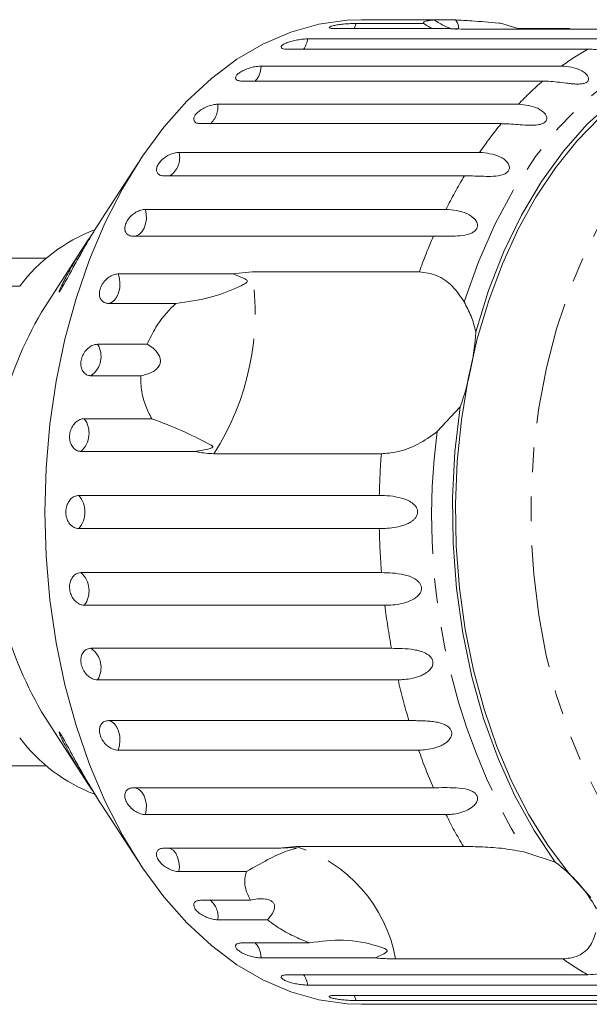
# Model space of a CAD drawing. Units: millimetres. Extents: x -31 to 645, y 16 to 339.
# Drawn here: x 209 to 238, y 16 to 67 of the extents above; entities that cross this region are included whole.
import ezdxf

# ---------------------------------------------------------------- set-up
doc = ezdxf.new("R2010")
doc.units = ezdxf.units.MM
doc.linetypes.add('PHANTOM', pattern=[12.7, 6.35, -1.27, 1.27, -1.27, 1.27, -1.27])

msp = doc.modelspace()

# ---------------------------------------------------------------- linework, layer by layer
at = {"color": 7, "linetype": 'Continuous', "lineweight": 15}
for p, q in [((227.679, 67.471), (226.582, 67.471)), ((230.358, 67.457), (227.782, 67.457)), ((230.358, 67.457), (231.46, 67.457)), ((231.152, 67.009), (225.226, 67.009)), ((226.315, 67.277), (229.811, 67.277)), ((240.706, 66.985), (232.043, 66.985)), ((233.848, 67.277), (234.683, 67.009)), ((234.683, 67.009), (237.366, 67.009)), ((223.795, 66.475), (239.353, 66.475)), ((238.305, 65.945), (222.747, 65.945)), ((221.387, 65.068), (236.945, 65.068)), ((235.963, 64.29), (220.405, 64.29)), ((219.15, 63.094), (234.708, 63.094)), ((233.816, 62.086), (218.258, 62.086)), ((217.139, 60.599), (232.697, 60.599)), ((215.041, 60.079), (213.118, 57.113)), ((231.918, 59.386), (216.36, 59.386)), ((215.404, 57.645), (230.962, 57.645)), ((230.314, 56.258), (214.756, 56.258)), ((212.404, 56.011), (210.207, 52.623)), ((210.289, 55.121), (205.449, 55.121)), ((213.987, 54.306), (219.913, 54.306)), ((219.913, 54.306), (220.92, 54.414)), ((220.92, 54.414), (229.584, 54.414)), ((208.894, 53.671), (204.757, 53.671)), ((216.983, 52.777), (213.487, 52.777)), ((212.924, 50.662), (215.499, 50.662)), ((215.158, 49.031), (212.583, 49.031)), ((231.693, 47.411), (230.499, 46.134)), ((212.239, 46.805), (215.735, 46.805)), ((217.993, 45.111), (212.067, 45.111)), ((227.615, 44.989), (218.952, 44.989)), ((211.952, 42.829), (227.509, 42.829)), ((227.509, 41.114), (211.952, 41.114)), ((212.067, 38.831), (227.625, 38.831)), ((227.797, 37.138), (212.239, 37.138)), ((212.583, 34.911), (228.141, 34.911)), ((228.481, 33.28), (212.924, 33.28)), ((210.207, 31.32), (212.404, 27.931)), ((213.487, 31.165), (229.044, 31.165)), ((229.545, 29.637), (213.987, 29.637)), ((205.449, 28.821), (210.289, 28.821)), ((214.756, 27.685), (230.314, 27.685)), ((213.117, 26.832), (215.041, 23.863)), ((230.962, 26.298), (215.404, 26.298)), ((216.36, 24.557), (222.286, 24.557)), ((222.286, 24.557), (223.2, 24.647)), ((223.2, 24.647), (231.863, 24.647)), ((235.048, 24.353), (236.618, 23.831)), ((220.635, 23.344), (217.139, 23.344)), ((218.258, 21.857), (220.834, 21.857)), ((221.726, 20.849), (219.15, 20.849)), ((220.405, 19.653), (223.901, 19.653)), ((227.313, 18.874), (221.387, 18.874)), ((237.017, 18.822), (228.354, 18.822)), ((222.747, 17.998), (238.305, 17.998)), ((239.353, 17.468), (223.795, 17.468)), ((225.226, 16.934), (240.784, 16.934)), ((241.873, 16.665), (226.315, 16.665)), ((226.582, 16.471), (227.679, 16.471)), ((227.782, 16.486), (243.34, 16.486))]:
    msp.add_line(p, q, dxfattribs=at)
at = {"color": 7, "linetype": 'Continuous', "lineweight": 15, "flags": 128}
for points in [[(210.191, 41.971), (210.257, 44.257), (210.454, 46.525), (210.781, 48.755), (211.236, 50.931), (211.814, 53.035), (212.511, 55.05), (213.321, 56.96), (214.238, 58.749), (215.254, 60.403), (216.362, 61.908), (217.552, 63.253), (218.815, 64.426), (220.14, 65.419), (221.517, 66.223), (222.934, 66.832), (224.381, 67.241), (225.846, 67.446), (226.582, 67.471)], [(232.507, 51.31), (233.168, 53.443), (233.96, 55.464), (234.877, 57.354), (235.909, 59.095), (237.046, 60.668), (238.277, 62.06), (239.591, 63.256), (240.974, 64.245), (242.412, 65.017), (243.893, 65.565), (245.401, 65.884)], [(238.452, 22.004), (237.303, 23.276), (236.235, 24.707), (235.255, 26.286), (234.374, 27.998), (233.598, 29.83), (232.934, 31.765), (232.387, 33.787), (231.963, 35.879), (231.665, 38.023), (231.495, 40.201), (231.455, 42.394), (231.545, 44.583), (231.764, 46.75), (232.112, 48.876), (232.583, 50.943), (233.176, 52.934), (233.884, 54.831), (234.701, 56.619), (235.621, 58.281), (236.636, 59.804), (237.737, 61.176), (238.914, 62.383)], [(236.618, 23.831), (235.518, 25.467), (234.527, 27.264), (233.655, 29.205), (232.91, 31.269), (232.3, 33.438), (231.829, 35.69), (231.504, 38.003), (231.327, 40.354), (231.299, 42.722), (231.422, 45.082), (231.693, 47.411)], [(226.582, 16.471), (225.846, 16.497), (224.381, 16.702), (222.934, 17.111), (221.517, 17.719), (220.14, 18.523), (218.815, 19.516), (217.552, 20.69), (216.362, 22.035), (215.254, 23.54), (214.238, 25.194), (213.321, 26.983), (212.511, 28.892), (211.814, 30.907), (211.236, 33.011), (210.781, 35.187), (210.454, 37.418), (210.257, 39.686), (210.191, 41.971)]]:
    msp.add_lwpolyline(points, dxfattribs=at)
at = {"color": 8, "linetype": 'PHANTOM', "lineweight": 0, "flags": 128}
for points in [[(226.212, 67.009), (226.234, 67.053), (226.315, 67.277)], [(231.902, 52.855), (232.645, 54.937), (233.514, 56.897), (234.5, 58.718), (235.596, 60.382), (236.789, 61.873), (238.069, 63.178), (239.425, 64.284), (240.843, 65.181), (242.31, 65.861), (243.812, 66.316)], [(242.071, 22.815), (240.937, 24.075), (239.884, 25.496), (238.923, 27.067), (238.063, 28.773), (237.311, 30.598), (236.673, 32.526), (236.156, 34.54), (235.765, 36.621), (235.503, 38.751), (235.371, 40.909), (235.373, 43.078), (235.507, 45.236), (235.772, 47.365), (236.166, 49.445), (236.685, 51.457), (237.325, 53.383), (238.08, 55.206), (238.942, 56.909), (239.905, 58.477), (240.959, 59.895), (242.095, 61.151), (243.303, 62.234), (244.571, 63.133), (245.889, 63.84), (247.244, 64.349), (248.624, 64.655), (250.016, 64.756), (251.408, 64.651), (252.787, 64.34), (254.141, 63.827), (255.458, 63.116), (255.871, 62.847)], [(214.869, 56.258), (214.921, 56.268), (215.079, 56.344), (215.219, 56.479), (215.333, 56.666), (215.412, 56.891), (215.451, 57.141), (215.449, 57.398), (215.404, 57.645)], [(213.487, 52.777), (213.649, 52.828), (213.797, 52.941), (213.922, 53.109), (214.015, 53.321), (214.071, 53.563), (214.085, 53.819), (214.056, 54.072), (213.987, 54.306)], [(213.987, 29.637), (214.056, 29.871), (214.085, 30.124), (214.071, 30.38), (214.015, 30.622), (213.922, 30.834), (213.797, 31.002), (213.649, 31.115), (213.487, 31.165)], [(215.404, 26.298), (215.449, 26.545), (215.451, 26.802), (215.412, 27.051), (215.333, 27.277), (215.219, 27.463), (215.079, 27.599), (214.921, 27.675), (214.869, 27.685)], [(217.139, 23.344), (217.159, 23.599), (217.135, 23.853), (217.071, 24.09), (216.97, 24.294), (216.84, 24.45), (216.687, 24.55), (216.672, 24.557)], [(226.315, 16.665), (226.234, 16.889), (226.212, 16.934)]]:
    msp.add_lwpolyline(points, dxfattribs=at)
at = {"color": 8, "linetype": 'PHANTOM', "lineweight": 0}
for centre, radius, start, end in [((222.639, 66.616), 1.165, 324.8014, 353.0254), ((245.192, 53.764), 13.993, 119.4847, 126.111), ((220.232, 65.067), 1.155, 317.74, 0.0869), ((247.206, 51.24), 17.225, 130.7475, 136.5162), ((218.009, 62.955), 1.15, 310.8905, 6.9364), ((250.261, 48.545), 21.302, 140.5312, 145.538), ((216.067, 60.316), 1.109, 303.0508, 14.776), ((254.118, 46.066), 25.89, 149.0355, 153.4316), ((258.247, 44.128), 30.454, 156.5281, 160.2603), ((207.421, 52.315), 13.661, 327.5689, 8.8373), ((211.895, 50.026), 1.21, 304.6764, 31.7298), ((211.203, 46.055), 1.279, 312.4738, 35.8999), ((263.934, 41.751), 33.721, 172.532, 211.0618), ((266.957, 41.977), 39.457, 175.6234, 178.7636), ((210.969, 41.971), 1.304, 318.8836, 41.1164), ((266.943, 41.965), 39.443, 181.236, 184.5561), ((211.203, 37.888), 1.279, 324.1001, 47.5262), ((265.281, 41.782), 37.771, 187.064, 190.4813), ((211.895, 33.917), 1.21, 328.2702, 55.3236), ((262.237, 41.135), 34.658, 193.0997, 196.7187), ((258.311, 39.84), 30.522, 199.5299, 203.4691), ((254.182, 37.911), 25.963, 206.5724, 210.7236), ((220.975, 17.486), 7.498, 10.2604, 72.7393), ((218.039, 20.999), 1.122, 352.2967, 49.8765), ((220.232, 18.876), 1.155, 359.9131, 42.26), ((245.169, 30.143), 13.95, 234.2404, 240.5219), ((222.639, 17.327), 1.165, 6.9746, 35.1986)]:
    msp.add_arc(centre, radius, start, end, dxfattribs=at)
at = {"color": 7, "linetype": 'Continuous', "lineweight": 15}
for centre, radius, start, end in [((215.95, 48.337), 8.845, 111.1407, 142.9127), ((226.878, 42.45), 19.53, 148.6065, 181.4034), ((218.368, 52.229), 14.169, 340.1237, 356.2826), ((227.397, 41.632), 20.046, 179.03, 210.9601), ((215.945, 35.6), 8.839, 217.0806, 248.9939), ((232.186, 17.762), 7.515, 29.1398, 53.8599)]:
    msp.add_arc(centre, radius, start, end, dxfattribs=at)
for points, knots in [([(227.48, 67.465), (227.478, 67.465), (227.465, 67.463), (227.541, 67.459), (227.663, 67.457), (227.759, 67.457), (227.782, 67.457)], [0, 0, 0, 0, 0.1010125, 0.4862061, 0.8750996, 1, 1, 1, 1]), ([(228.885, 67.457), (228.803, 67.457), (228.641, 67.458), (228.345, 67.462), (228.052, 67.468), (227.793, 67.471), (227.59, 67.472), (227.526, 67.47), (227.495, 67.469)], [0, 0, 0, 0, 0.168437, 0.3369, 0.504763, 0.671063, 0.835887, 1, 1, 1, 1]), ([(229.811, 67.277), (229.806, 67.291), (229.792, 67.332), (229.895, 67.394), (230.118, 67.438), (230.31, 67.453), (230.358, 67.457)], [0, 0, 0, 0, 0.177943, 0.5224357, 0.8804832, 1, 1, 1, 1]), ([(230.358, 67.457), (230.535, 67.344), (230.783, 67.186), (231.092, 67.049), (231.192, 67.024), (231.22, 67.017)], [0, 0, 0, 0, 0.643132, 0.901382, 1, 1, 1, 1]), ([(231.447, 66.975), (231.459, 66.974), (231.516, 66.969), (231.583, 67), (231.633, 67.087), (231.589, 67.246), (231.502, 67.389), (231.46, 67.457)], [0, 0, 0, 0, 0.041856, 0.18541, 0.385973, 0.705561, 1, 1, 1, 1]), ([(231.46, 67.457), (231.73, 67.443), (232.404, 67.407), (233.261, 67.33), (233.796, 67.282), (233.848, 67.277)], [0, 0, 0, 0, 0.376937, 0.940535, 1, 1, 1, 1]), ([(226.315, 67.277), (226.261, 67.277), (226.127, 67.275), (225.87, 67.262), (225.574, 67.236), (225.302, 67.199), (225.084, 67.156), (224.944, 67.109), (224.895, 67.065), (224.945, 67.03), (225.066, 67.012), (225.181, 67.01), (225.226, 67.009)], [0, 0, 0, 0, 0.0743383, 0.1832107, 0.291648, 0.3991561, 0.5056433, 0.611481, 0.7173352, 0.8238541, 0.9313807, 1, 1, 1, 1]), ([(230.279, 67.009), (230.205, 67.04), (230.057, 67.102), (229.893, 67.219), (229.811, 67.277)], [0, 0, 0, 0, 0.497713, 1, 1, 1, 1]), ([(232.043, 66.985), (231.773, 66.988), (231.459, 66.992), (231.19, 67.007), (231.152, 67.009)], [0, 0, 0, 0, 0.859315, 1, 1, 1, 1]), ([(223.795, 66.475), (223.741, 66.473), (223.608, 66.47), (223.353, 66.44), (223.061, 66.384), (222.794, 66.307), (222.583, 66.219), (222.45, 66.129), (222.408, 66.047), (222.462, 65.983), (222.587, 65.949), (222.702, 65.946), (222.747, 65.945)], [0, 0, 0, 0, 0.0743383, 0.1832107, 0.291648, 0.3991561, 0.5056433, 0.611481, 0.7173352, 0.823854, 0.9313807, 1, 1, 1, 1]), ([(239.353, 66.475), (239.704, 66.437), (240.216, 66.383), (240.635, 66.07), (240.703, 65.895), (240.674, 65.8), (240.594, 65.739), (240.461, 65.703), (240.266, 65.694), (239.935, 65.727), (239.343, 65.839), (238.78, 65.934), (238.407, 65.942), (238.305, 65.945)], [0, 0, 0, 0, 0.264793, 0.387263, 0.4381, 0.470812, 0.503779, 0.532145, 0.568172, 0.622733, 0.722188, 0.923869, 1, 1, 1, 1]), ([(221.387, 65.068), (221.307, 65.064), (221.145, 65.056), (220.858, 64.992), (220.58, 64.897), (220.337, 64.776), (220.16, 64.644), (220.065, 64.515), (220.063, 64.403), (220.153, 64.323), (220.286, 64.292), (220.382, 64.29), (220.405, 64.29)], [0, 0, 0, 0, 0.1085777, 0.2171715, 0.3253792, 0.4325788, 0.5388276, 0.6446174, 0.7506446, 0.8574871, 0.9653559, 1, 1, 1, 1]), ([(236.945, 65.068), (237.118, 65.058), (237.468, 65.038), (237.877, 64.897), (238.15, 64.727), (238.273, 64.603), (238.331, 64.496), (238.352, 64.413), (238.338, 64.32), (238.265, 64.236), (238.138, 64.175), (237.989, 64.146), (237.834, 64.136), (237.654, 64.138), (237.436, 64.155), (237.106, 64.193), (236.711, 64.245), (236.305, 64.284), (236.065, 64.288), (235.963, 64.29)], [0, 0, 0, 0, 0.130592, 0.265129, 0.325586, 0.387764, 0.412904, 0.438623, 0.471248, 0.504128, 0.532418, 0.56835, 0.595281, 0.622928, 0.672058, 0.72238, 0.822013, 0.924071, 1, 1, 1, 1]), ([(219.15, 63.094), (219.07, 63.088), (218.91, 63.078), (218.63, 62.993), (218.363, 62.868), (218.135, 62.71), (217.972, 62.539), (217.893, 62.373), (217.903, 62.23), (218.003, 62.128), (218.139, 62.089), (218.235, 62.086), (218.258, 62.086)], [0, 0, 0, 0, 0.1085777, 0.2171715, 0.3253792, 0.4325788, 0.5388276, 0.6446174, 0.7506446, 0.8574871, 0.9653559, 1, 1, 1, 1]), ([(234.708, 63.094), (235.066, 63.057), (235.59, 63.005), (236.076, 62.654), (236.185, 62.428), (236.18, 62.29), (236.116, 62.185), (235.996, 62.1), (235.808, 62.035), (235.478, 61.996), (234.872, 62.021), (234.293, 62.079), (233.919, 62.084), (233.816, 62.086)], [0, 0, 0, 0, 0.264793, 0.387263, 0.4381, 0.470812, 0.503779, 0.532145, 0.568172, 0.622733, 0.722188, 0.923869, 1, 1, 1, 1]), ([(217.139, 60.599), (217.06, 60.592), (216.901, 60.579), (216.631, 60.476), (216.377, 60.324), (216.167, 60.133), (216.024, 59.927), (215.963, 59.728), (215.989, 59.558), (216.1, 59.436), (216.24, 59.39), (216.337, 59.387), (216.36, 59.386)], [0, 0, 0, 0, 0.1085777, 0.2171715, 0.3253792, 0.4325788, 0.5388276, 0.6446174, 0.7506446, 0.8574871, 0.9653559, 1, 1, 1, 1]), ([(232.697, 60.599), (233.059, 60.564), (233.588, 60.514), (234.109, 60.157), (234.242, 59.915), (234.252, 59.76), (234.2, 59.635), (234.089, 59.529), (233.909, 59.439), (233.585, 59.365), (232.979, 59.345), (232.395, 59.382), (232.02, 59.385), (231.918, 59.386)], [0, 0, 0, 0, 0.264793, 0.387263, 0.4381, 0.470812, 0.503779, 0.532145, 0.568172, 0.622733, 0.722188, 0.923869, 1, 1, 1, 1]), ([(215.404, 57.645), (215.325, 57.638), (215.168, 57.622), (214.909, 57.504), (214.672, 57.329), (214.482, 57.11), (214.361, 56.874), (214.322, 56.646), (214.367, 56.453), (214.49, 56.315), (214.636, 56.262), (214.733, 56.258), (214.756, 56.258)], [0, 0, 0, 0, 0.108578, 0.217172, 0.325379, 0.432579, 0.538828, 0.644617, 0.750645, 0.857487, 0.965356, 1, 1, 1, 1]), ([(230.962, 57.645), (231.327, 57.614), (231.861, 57.567), (232.418, 57.213), (232.576, 56.959), (232.602, 56.791), (232.564, 56.651), (232.465, 56.526), (232.295, 56.412), (231.98, 56.306), (231.378, 56.242), (230.792, 56.257), (230.417, 56.257), (230.314, 56.258)], [0, 0, 0, 0, 0.264793, 0.387263, 0.4381, 0.470812, 0.503779, 0.532145, 0.568172, 0.622733, 0.722188, 0.923869, 1, 1, 1, 1]), ([(210.951, 53.375), (210.942, 53.366), (210.924, 53.349), (210.937, 53.405), (211, 53.564), (211.136, 53.85), (211.325, 54.214), (211.573, 54.664), (211.893, 55.206), (212.245, 55.768), (212.568, 56.264), (212.751, 56.539), (212.841, 56.674)], [0, 0, 0, 0, 0.042367, 0.084684, 0.146081, 0.25009, 0.349729, 0.451832, 0.60963, 0.771964, 0.888641, 1, 1, 1, 1]), ([(213.119, 57.113), (213.04, 56.989), (212.866, 56.72), (212.574, 56.238), (212.235, 55.661), (211.862, 55.002), (211.522, 54.381), (211.247, 53.878), (211.074, 53.567), (210.982, 53.416), (210.958, 53.384), (210.951, 53.375)], [0, 0, 0, 0, 0.1071849, 0.2326408, 0.3612946, 0.5333579, 0.7104769, 0.8168599, 0.9239928, 0.9785264, 1, 1, 1, 1]), ([(213.987, 54.306), (213.909, 54.297), (213.753, 54.28), (213.507, 54.149), (213.289, 53.955), (213.122, 53.713), (213.027, 53.453), (213.011, 53.203), (213.076, 52.991), (213.215, 52.84), (213.366, 52.782), (213.463, 52.778), (213.487, 52.777)], [0, 0, 0, 0, 0.1085777, 0.2171715, 0.3253792, 0.4325788, 0.5388276, 0.6446174, 0.7506446, 0.8574871, 0.9653559, 1, 1, 1, 1]), ([(216.983, 52.777), (217.572, 52.855), (218.708, 53.003), (219.8, 53.438), (220.368, 53.695), (220.522, 53.777), (220.587, 53.817), (220.63, 53.85), (220.657, 53.876), (220.671, 53.901), (220.676, 53.918), (220.675, 53.936), (220.669, 53.953), (220.647, 53.983), (220.542, 54.061), (220.296, 54.167), (220.059, 54.253), (219.913, 54.306)], [0, 0, 0, 0, 0.34552, 0.665647, 0.744759, 0.770377, 0.786518, 0.797201, 0.80754, 0.811529, 0.815559, 0.818333, 0.8211, 0.825774, 0.839449, 0.901497, 1, 1, 1, 1]), ([(229.584, 54.414), (229.882, 54.374), (230.479, 54.296), (231.322, 53.717), (231.712, 53.138), (231.902, 52.855)], [0, 0, 0, 0, 0.338533, 0.676773, 1, 1, 1, 1]), ([(215.499, 50.662), (215.637, 50.96), (215.981, 51.702), (216.556, 52.381), (216.946, 52.743), (216.983, 52.777)], [0, 0, 0, 0, 0.376937, 0.940535, 1, 1, 1, 1]), ([(231.902, 52.855), (232.03, 52.611), (232.287, 52.121), (232.433, 51.582), (232.507, 51.31)], [0, 0, 0, 0, 0.495457, 1, 1, 1, 1]), ([(212.924, 50.662), (212.846, 50.653), (212.692, 50.635), (212.46, 50.494), (212.262, 50.286), (212.121, 50.027), (212.052, 49.75), (212.063, 49.484), (212.15, 49.258), (212.305, 49.098), (212.462, 49.036), (212.559, 49.032), (212.583, 49.031)], [0, 0, 0, 0, 0.1085777, 0.2171716, 0.3253792, 0.4325789, 0.5388277, 0.6446174, 0.7506446, 0.8574871, 0.9653559, 1, 1, 1, 1]), ([(215.158, 49.031), (215.369, 49.078), (215.664, 49.143), (215.982, 49.363), (216.129, 49.548), (216.186, 49.748), (216.171, 49.952), (216.057, 50.204), (215.823, 50.457), (215.604, 50.596), (215.499, 50.662)], [0, 0, 0, 0, 0.2482796, 0.347972, 0.4485909, 0.5204961, 0.5923383, 0.6927134, 0.8526575, 1, 1, 1, 1]), ([(215.735, 46.805), (215.671, 46.919), (215.482, 47.254), (215.257, 47.892), (215.156, 48.542), (215.158, 48.933), (215.158, 49.031)], [0, 0, 0, 0, 0.177943, 0.522436, 0.880483, 1, 1, 1, 1]), ([(212.239, 46.805), (212.163, 46.796), (212.011, 46.777), (211.793, 46.63), (211.617, 46.413), (211.502, 46.143), (211.462, 45.855), (211.5, 45.579), (211.611, 45.345), (211.782, 45.18), (211.945, 45.116), (212.043, 45.112), (212.067, 45.111)], [0, 0, 0, 0, 0.108578, 0.217172, 0.325379, 0.432579, 0.538828, 0.644617, 0.750645, 0.857487, 0.965356, 1, 1, 1, 1]), ([(217.993, 45.111), (218.056, 45.12), (218.292, 45.155), (218.567, 45.208), (218.795, 45.277), (218.854, 45.308), (218.873, 45.323), (218.883, 45.337), (218.886, 45.35), (218.883, 45.368), (218.868, 45.387), (218.84, 45.411), (218.797, 45.44), (218.717, 45.486), (218.259, 45.717), (217.353, 46.18), (216.265, 46.6), (215.735, 46.805)], [0, 0, 0, 0, 0.038299, 0.143439, 0.170008, 0.176811, 0.180468, 0.183763, 0.187434, 0.191067, 0.20091, 0.210658, 0.225292, 0.248124, 0.290732, 0.654473, 1, 1, 1, 1]), ([(230.499, 46.134), (230.173, 45.898), (229.52, 45.425), (228.468, 45.053), (227.879, 45.008), (227.615, 44.989)], [0, 0, 0, 0, 0.354878, 0.711107, 1, 1, 1, 1]), ([(218.952, 44.989), (218.673, 45.004), (218.35, 45.021), (218.037, 45.1), (217.993, 45.111)], [0, 0, 0, 0, 0.859315, 1, 1, 1, 1]), ([(211.952, 42.829), (211.876, 42.819), (211.726, 42.8), (211.523, 42.65), (211.369, 42.43), (211.282, 42.157), (211.271, 41.865), (211.337, 41.586), (211.472, 41.35), (211.659, 41.183), (211.83, 41.119), (211.928, 41.115), (211.952, 41.114)], [0, 0, 0, 0, 0.1085777, 0.2171715, 0.3253792, 0.4325788, 0.5388276, 0.6446174, 0.7506446, 0.8574871, 0.9653559, 1, 1, 1, 1]), ([(227.509, 42.829), (227.688, 42.824), (228.05, 42.814), (228.547, 42.732), (228.939, 42.601), (229.156, 42.486), (229.303, 42.366), (229.399, 42.26), (229.476, 42.121), (229.501, 41.956), (229.463, 41.79), (229.379, 41.655), (229.27, 41.547), (229.13, 41.444), (228.944, 41.347), (228.641, 41.239), (228.257, 41.16), (227.852, 41.12), (227.612, 41.116), (227.509, 41.114)], [0, 0, 0, 0, 0.130592, 0.265129, 0.325586, 0.387764, 0.412904, 0.438623, 0.471248, 0.504128, 0.532418, 0.56835, 0.595281, 0.622928, 0.672058, 0.72238, 0.822013, 0.924071, 1, 1, 1, 1]), ([(212.067, 38.831), (212.016, 38.827), (211.891, 38.816), (211.71, 38.709), (211.559, 38.512), (211.475, 38.253), (211.469, 37.967), (211.541, 37.685), (211.681, 37.436), (211.873, 37.249), (212.069, 37.151), (212.192, 37.141), (212.239, 37.138)], [0, 0, 0, 0, 0.074338, 0.183211, 0.291648, 0.399156, 0.505643, 0.611481, 0.717335, 0.823854, 0.931381, 1, 1, 1, 1]), ([(227.625, 38.831), (228, 38.823), (228.549, 38.811), (229.259, 38.593), (229.543, 38.375), (229.659, 38.207), (229.7, 38.046), (229.679, 37.879), (229.588, 37.699), (229.359, 37.481), (228.839, 37.238), (228.272, 37.149), (227.899, 37.14), (227.797, 37.138)], [0, 0, 0, 0, 0.264793, 0.387263, 0.4381, 0.470812, 0.503779, 0.532145, 0.568172, 0.622733, 0.722188, 0.923869, 1, 1, 1, 1]), ([(212.583, 34.911), (212.533, 34.907), (212.408, 34.896), (212.239, 34.793), (212.106, 34.602), (212.049, 34.353), (212.071, 34.077), (212.171, 33.805), (212.335, 33.566), (212.546, 33.387), (212.752, 33.293), (212.876, 33.284), (212.924, 33.28)], [0, 0, 0, 0, 0.074338, 0.183211, 0.291648, 0.399156, 0.505643, 0.611481, 0.717335, 0.823854, 0.931381, 1, 1, 1, 1]), ([(228.141, 34.911), (228.32, 34.909), (228.684, 34.905), (229.193, 34.864), (229.607, 34.777), (229.845, 34.693), (230.014, 34.596), (230.129, 34.508), (230.233, 34.386), (230.29, 34.233), (230.286, 34.07), (230.23, 33.93), (230.144, 33.813), (230.026, 33.698), (229.861, 33.585), (229.583, 33.453), (229.218, 33.348), (228.823, 33.289), (228.583, 33.283), (228.481, 33.28)], [0, 0, 0, 0, 0.130592, 0.265129, 0.325586, 0.387764, 0.412904, 0.438623, 0.471248, 0.504128, 0.532418, 0.56835, 0.595281, 0.622928, 0.672058, 0.72238, 0.822013, 0.924071, 1, 1, 1, 1]), ([(213.487, 31.165), (213.414, 31.156), (213.269, 31.139), (213.111, 31.004), (213.021, 30.805), (213.014, 30.56), (213.089, 30.299), (213.236, 30.052), (213.439, 29.844), (213.675, 29.698), (213.864, 29.642), (213.963, 29.638), (213.987, 29.637)], [0, 0, 0, 0, 0.108578, 0.217172, 0.325379, 0.432579, 0.538828, 0.644617, 0.750645, 0.857487, 0.965356, 1, 1, 1, 1]), ([(229.044, 31.165), (229.132, 31.165), (229.309, 31.165), (229.595, 31.161), (229.9, 31.151), (230.21, 31.129), (230.522, 31.083), (230.767, 31.017), (230.945, 30.937), (231.069, 30.861), (231.184, 30.752), (231.256, 30.61), (231.268, 30.454), (231.226, 30.318), (231.152, 30.201), (231.046, 30.084), (230.892, 29.967), (230.695, 29.862), (230.488, 29.781), (230.205, 29.701), (229.885, 29.647), (229.647, 29.64), (229.545, 29.637)], [0, 0, 0, 0, 0.065119, 0.130647, 0.197644, 0.265313, 0.325747, 0.387902, 0.413033, 0.438742, 0.471356, 0.504223, 0.532503, 0.568421, 0.595342, 0.622979, 0.672091, 0.722395, 0.772047, 0.822079, 0.924099, 1, 1, 1, 1]), ([(212.863, 27.235), (212.822, 27.297), (212.696, 27.486), (212.433, 27.884), (212.085, 28.426), (211.749, 28.978), (211.466, 29.47), (211.249, 29.871), (211.069, 30.229), (210.961, 30.471), (210.925, 30.579), (210.935, 30.591), (210.982, 30.528), (211.088, 30.352), (211.263, 30.037), (211.486, 29.627), (211.772, 29.104), (212.129, 28.465), (212.549, 27.744), (212.897, 27.171), (213.071, 26.904), (213.118, 26.832)], [0, 0, 0, 0, 0.025648, 0.078526, 0.154466, 0.23258, 0.287169, 0.342778, 0.39061, 0.438894, 0.461831, 0.484932, 0.505621, 0.535824, 0.588235, 0.641874, 0.696779, 0.785592, 0.877024, 0.966887, 1, 1, 1, 1]), ([(214.756, 27.685), (214.685, 27.677), (214.541, 27.661), (214.396, 27.537), (214.325, 27.356), (214.342, 27.133), (214.442, 26.896), (214.613, 26.672), (214.836, 26.484), (215.086, 26.352), (215.28, 26.302), (215.38, 26.298), (215.404, 26.298)], [0, 0, 0, 0, 0.108578, 0.217172, 0.325379, 0.432579, 0.538828, 0.644617, 0.750645, 0.857487, 0.965356, 1, 1, 1, 1]), ([(230.314, 27.685), (230.689, 27.694), (231.238, 27.708), (231.992, 27.642), (232.329, 27.512), (232.489, 27.394), (232.575, 27.267), (232.602, 27.123), (232.564, 26.953), (232.404, 26.728), (231.966, 26.443), (231.433, 26.313), (231.063, 26.301), (230.962, 26.298)], [0, 0, 0, 0, 0.264793, 0.387263, 0.4381, 0.470812, 0.503779, 0.532145, 0.568172, 0.622733, 0.722188, 0.923869, 1, 1, 1, 1]), ([(216.36, 24.557), (216.289, 24.55), (216.147, 24.536), (216.014, 24.426), (215.96, 24.267), (215.998, 24.071), (216.121, 23.864), (216.313, 23.669), (216.554, 23.506), (216.816, 23.391), (217.015, 23.347), (217.115, 23.345), (217.139, 23.344)], [0, 0, 0, 0, 0.108578, 0.217172, 0.325379, 0.432579, 0.538828, 0.644617, 0.750645, 0.857487, 0.965356, 1, 1, 1, 1]), ([(220.635, 23.344), (221.071, 23.597), (221.91, 24.084), (222.651, 24.401), (223.047, 24.512), (223.15, 24.539), (223.19, 24.55), (223.215, 24.558), (223.226, 24.564), (223.227, 24.569), (223.222, 24.572), (223.212, 24.575), (223.196, 24.577), (223.159, 24.581), (223.014, 24.588), (222.719, 24.587), (222.451, 24.568), (222.286, 24.557)], [0, 0, 0, 0, 0.345516, 0.665661, 0.744757, 0.770376, 0.786518, 0.797201, 0.80754, 0.811529, 0.815559, 0.818333, 0.8211, 0.825773, 0.839448, 0.901493, 1, 1, 1, 1]), ([(231.863, 24.647), (232.182, 24.643), (232.82, 24.634), (233.968, 24.558), (234.694, 24.42), (235.048, 24.353)], [0, 0, 0, 0, 0.338533, 0.676773, 1, 1, 1, 1]), ([(220.834, 21.857), (220.74, 22.055), (220.507, 22.55), (220.534, 23.045), (220.627, 23.318), (220.635, 23.344)], [0, 0, 0, 0, 0.376937, 0.940535, 1, 1, 1, 1]), ([(221.726, 20.849), (221.847, 20.992), (222.018, 21.193), (222.1, 21.477), (222.081, 21.65), (221.984, 21.782), (221.829, 21.877), (221.565, 21.943), (221.214, 21.941), (220.957, 21.884), (220.834, 21.857)], [0, 0, 0, 0, 0.248281, 0.347973, 0.448592, 0.520497, 0.592339, 0.692714, 0.852659, 1, 1, 1, 1]), ([(218.258, 21.857), (218.188, 21.851), (218.048, 21.839), (217.924, 21.748), (217.886, 21.614), (217.942, 21.45), (218.083, 21.278), (218.294, 21.117), (218.55, 20.982), (218.823, 20.888), (219.026, 20.852), (219.126, 20.85), (219.15, 20.849)], [0, 0, 0, 0, 0.1085777, 0.2171715, 0.3253792, 0.4325788, 0.5388276, 0.6446174, 0.7506446, 0.8574871, 0.9653559, 1, 1, 1, 1]), ([(223.901, 19.653), (223.757, 19.709), (223.334, 19.876), (222.656, 20.208), (222.084, 20.566), (221.797, 20.792), (221.726, 20.849)], [0, 0, 0, 0, 0.177943, 0.522436, 0.880483, 1, 1, 1, 1]), ([(238.723, 20.199), (238.631, 19.935), (238.446, 19.405), (237.799, 18.908), (237.259, 18.849), (237.017, 18.822)], [0, 0, 0, 0, 0.354878, 0.711107, 1, 1, 1, 1]), ([(220.405, 19.653), (220.335, 19.648), (220.196, 19.639), (220.081, 19.567), (220.054, 19.462), (220.125, 19.335), (220.282, 19.202), (220.507, 19.078), (220.775, 18.975), (221.056, 18.903), (221.262, 18.876), (221.363, 18.875), (221.387, 18.874)], [0, 0, 0, 0, 0.108578, 0.217172, 0.325379, 0.432579, 0.538828, 0.644617, 0.750645, 0.857487, 0.965356, 1, 1, 1, 1]), ([(227.313, 18.874), (227.361, 18.897), (227.541, 18.984), (227.744, 19.084), (227.892, 19.187), (227.916, 19.229), (227.919, 19.249), (227.915, 19.266), (227.904, 19.282), (227.882, 19.304), (227.848, 19.326), (227.797, 19.352), (227.726, 19.383), (227.604, 19.428), (226.941, 19.635), (225.699, 19.891), (224.49, 19.731), (223.901, 19.653)], [0, 0, 0, 0, 0.038256, 0.143428, 0.170006, 0.17681, 0.180468, 0.183761, 0.187432, 0.191065, 0.200907, 0.210654, 0.225285, 0.248113, 0.290705, 0.65442, 1, 1, 1, 1]), ([(228.354, 18.822), (228.065, 18.828), (227.73, 18.836), (227.365, 18.869), (227.313, 18.874)], [0, 0, 0, 0, 0.859315, 1, 1, 1, 1]), ([(222.747, 17.998), (222.678, 17.995), (222.539, 17.988), (222.43, 17.938), (222.413, 17.865), (222.494, 17.777), (222.663, 17.686), (222.898, 17.603), (223.175, 17.534), (223.462, 17.487), (223.67, 17.47), (223.771, 17.468), (223.795, 17.468)], [0, 0, 0, 0, 0.108578, 0.217172, 0.325379, 0.432579, 0.538828, 0.644617, 0.750645, 0.857487, 0.965356, 1, 1, 1, 1]), ([(238.305, 17.998), (238.672, 18.027), (239.21, 18.069), (239.945, 18.221), (240.303, 18.249), (240.491, 18.235), (240.612, 18.194), (240.683, 18.127), (240.702, 18.028), (240.621, 17.869), (240.294, 17.624), (239.817, 17.485), (239.453, 17.472), (239.353, 17.468)], [0, 0, 0, 0, 0.264793, 0.387263, 0.4381, 0.470812, 0.503779, 0.532145, 0.568172, 0.622733, 0.722188, 0.923869, 1, 1, 1, 1]), ([(225.226, 16.934), (225.157, 16.932), (225.019, 16.928), (224.914, 16.9), (224.903, 16.861), (224.991, 16.814), (225.166, 16.768), (225.408, 16.727), (225.69, 16.695), (225.98, 16.674), (226.19, 16.666), (226.291, 16.665), (226.315, 16.665)], [0, 0, 0, 0, 0.108578, 0.217172, 0.325379, 0.432579, 0.538828, 0.644617, 0.750645, 0.857487, 0.965356, 1, 1, 1, 1]), ([(227.48, 16.475), (227.503, 16.474), (227.549, 16.471), (227.732, 16.471), (227.974, 16.474), (228.258, 16.479), (228.55, 16.483), (228.759, 16.486), (228.86, 16.486), (228.885, 16.486)], [0, 0, 0, 0, 0.1589036, 0.3163977, 0.4732114, 0.6303769, 0.7887511, 0.9486466, 1, 1, 1, 1]), ([(227.782, 16.486), (227.714, 16.485), (227.578, 16.485), (227.479, 16.481), (227.482, 16.478), (227.483, 16.477)], [0, 0, 0, 0, 0.392249, 0.784557, 1, 1, 1, 1])]:
    msp.add_open_spline(points, degree=3, knots=knots, dxfattribs=at)

doc.saveas('drawing.dxf')
